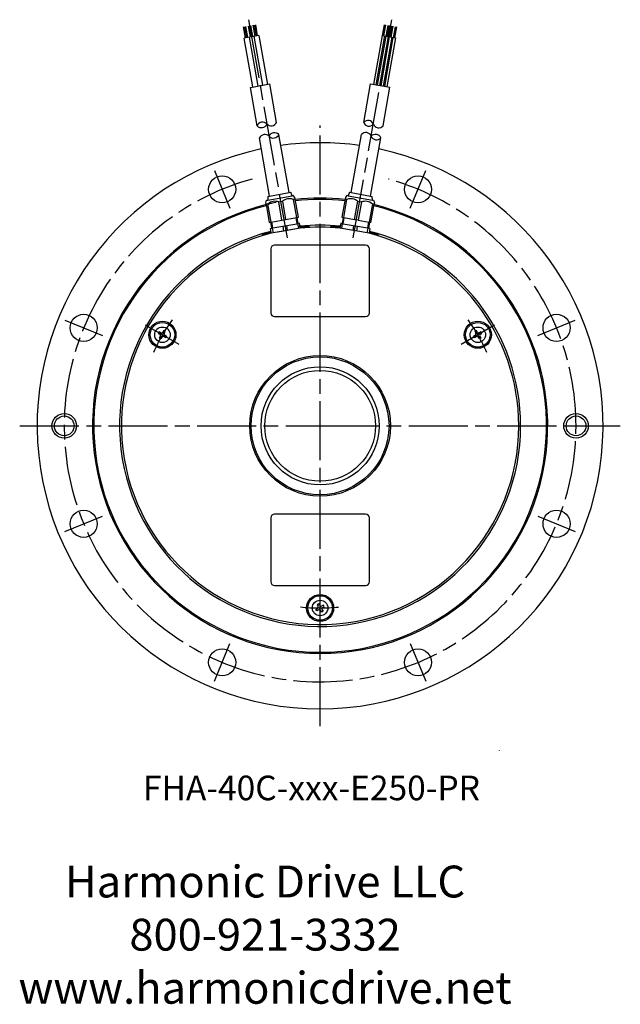
# Model space of a CAD drawing. Extents: x -391 to 442, y -262 to 165.
# Drawn here: x 198 to 442, y -235 to 165 of the extents above; entities that cross this region are included whole.
import ezdxf

# ---------------------------------------------------------------- set-up
doc = ezdxf.new("R2010")
doc.units = 0
doc.header["$MEASUREMENT"] = 0
doc.linetypes.add('DASH_CENTER', pattern=[36, 24, -3, 6, -3])
doc.layers.get('0').update_dxf_attribs({"linetype": 'CONTINUOUS'})
doc.layers.add('1', color=7, linetype='CONTINUOUS')
doc.styles.add('CONVERTER_4', font='txt.shx', dxfattribs={"width": 0.9})

# ---------------------------------------------------------------- blocks, each defined once
blk = doc.blocks.new('HD LLC')
at = {"insert": (-2.31, 1.25), "char_height": 5.6754, "width": 236.1829, "attachment_point": 5}
blk.add_mtext('Harmonic Drive LLC\\P800-921-3332\\Pwww.harmonicdrive.net', dxfattribs=at)

msp = doc.modelspace()

# ---------------------------------------------------------------- linework, layer by layer
at = {"layer": '1', "color": 3, "linetype": 'DASH_CENTER'}
for p, q in [((290.91, 165), (306.54, 76.32)), ((333.46, 76.32), (349.09, 165)), ((320, -122), (320, 122)), ((277.04, 103.71), (283.36, 88.46)), ((356.64, 88.46), (362.96, 103.71)), ((216.29, 42.96), (231.54, 36.64)), ((262.73, 33.06), (249.09, 40.94)), ((390.91, 40.94), (377.27, 33.06)), ((408.46, 36.64), (423.71, 42.96)), ((198, 0), (320, 0)), ((238.5, 0), (239.28, 0)), ((320, 0), (424, 0)), ((400.72, 0), (401.5, 0)), ((424, 0), (442, 0)), ((216.29, -42.96), (231.54, -36.64)), ((408.46, -36.64), (423.71, -42.96)), ((277.04, -103.71), (283.36, -88.46)), ((356.64, -88.46), (362.96, -103.71)), ((392.82, -131.95), (392.82, -132.03))]:
    msp.add_line(p, q, dxfattribs=at)
at = {"layer": '1', "color": 7, "linetype": 'Continuous'}
for p, q in [((289.66, 157.64), (288.89, 162.06)), ((290.16, 157.73), (289.38, 162.15)), ((290.65, 157.81), (289.87, 162.24)), ((291.64, 157.99), (290.86, 162.41)), ((292.13, 158.07), (291.35, 162.49)), ((292.62, 158.16), (291.84, 162.58)), ((293.61, 158.33), (292.83, 162.75)), ((294.1, 158.42), (293.32, 162.84)), ((294.59, 158.5), (293.81, 162.92)), ((345.36, 158.52), (346.14, 162.94)), ((346.34, 162.9), (345.56, 158.48)), ((345.76, 158.45), (346.53, 162.87)), ((345.95, 158.41), (346.73, 162.83)), ((346.84, 158.26), (347.62, 162.68)), ((347.82, 162.64), (347.04, 158.22)), ((347.23, 158.19), (348.01, 162.61)), ((347.43, 158.15), (348.21, 162.58)), ((348.32, 158), (349.1, 162.42)), ((349.29, 162.39), (348.51, 157.97)), ((348.71, 157.93), (349.49, 162.35)), ((348.91, 157.9), (349.69, 162.32)), ((349.79, 157.74), (350.57, 162.16)), ((350.77, 162.13), (349.99, 157.71)), ((350.19, 157.67), (350.97, 162.09)), ((350.39, 157.64), (351.16, 162.06)), ((295.08, 158.59), (289.17, 157.56)), ((292.68, 137.7), (289.17, 157.56)), ((291.14, 157.9), (294.65, 138.04)), ((293.11, 158.24), (296.62, 138.38)), ((295.08, 158.59), (298.59, 138.73)), ((345.16, 158.55), (341.68, 138.69)), ((346.15, 158.38), (342.66, 138.51)), ((346.64, 158.29), (343.15, 138.43)), ((347.63, 158.12), (344.14, 138.26)), ((348.12, 158.03), (344.63, 138.17)), ((345.16, 158.55), (346.15, 158.38)), ((349.1, 157.86), (345.62, 138)), ((349.6, 157.78), (346.11, 137.91)), ((346.64, 158.29), (347.63, 158.12)), ((350.58, 157.6), (347.09, 137.74)), ((348.12, 158.03), (349.1, 157.86)), ((349.6, 157.78), (350.58, 157.6)), ((291.68, 137.52), (299.56, 138.9)), ((294.39, 121.91), (291.68, 137.52)), ((302.27, 123.29), (299.56, 138.9)), ((337.71, 123.29), (340.44, 138.9)), ((340.44, 138.9), (348.32, 137.53)), ((345.59, 121.92), (348.32, 137.53)), ((299.48, 93.35), (295.31, 116.94)), ((307.36, 94.75), (303.19, 118.34)), ((332.64, 94.74), (336.85, 118.39)), ((340.52, 93.36), (344.72, 116.99)), ((298.75, 91.7), (308.6, 93.44)), ((298.79, 93.23), (298.75, 91.7)), ((298.79, 93.23), (299.48, 93.36)), ((299.48, 93.35), (307.36, 94.75)), ((307.36, 94.74), (308.05, 94.87)), ((308.6, 93.44), (308.05, 94.87)), ((309.09, 93.53), (308.6, 93.44)), ((309.74, 92.71), (309.09, 93.53)), ((309.74, 92.71), (309.09, 93.53)), ((309.85, 92.13), (309.11, 92)), ((309.85, 92.13), (309.74, 92.71)), ((311.15, 84.74), (309.85, 92.13)), ((330.15, 92.13), (328.85, 84.74)), ((330.26, 92.71), (330.15, 92.13)), ((330.89, 92), (330.15, 92.13)), ((330.91, 93.53), (330.26, 92.71)), ((331.4, 93.44), (330.91, 93.53)), ((331.95, 94.87), (331.4, 93.44)), ((331.4, 93.44), (341.25, 91.7)), ((331.95, 94.87), (332.64, 94.74)), ((332.64, 94.74), (340.52, 93.36)), ((340.52, 93.36), (341.21, 93.23)), ((341.25, 91.7), (341.21, 93.23)), ((297.93, 90.63), (298.26, 91.62)), ((298.03, 90.05), (297.93, 90.63)), ((298.77, 90.18), (298.03, 90.05)), ((298.03, 90.05), (299.33, 82.66)), ((298.26, 91.62), (298.75, 91.7)), ((300.07, 82.79), (298.77, 90.18)), ((303.2, 90.96), (304.68, 91.22)), ((304.5, 83.57), (303.2, 90.96)), ((304.5, 83.57), (303.2, 90.96)), ((304.68, 91.22), (305.98, 83.83)), ((309.11, 92), (310.41, 84.61)), ((329.59, 84.61), (330.89, 92)), ((334.02, 83.83), (335.32, 91.22)), ((335.32, 91.22), (336.8, 90.96)), ((336.8, 90.96), (335.5, 83.57)), ((341.23, 90.18), (339.93, 82.79)), ((340.67, 82.66), (341.97, 90.05)), ((341.97, 90.05), (341.23, 90.18)), ((341.25, 91.7), (341.74, 91.62)), ((341.74, 91.62), (342.07, 90.63)), ((342.07, 90.63), (341.97, 90.05)), ((299.33, 82.66), (311.15, 84.74)), ((311.09, 82.2), (310.66, 84.66)), ((328.85, 84.74), (329.59, 84.61)), ((329.34, 84.66), (328.91, 82.2)), ((329.59, 84.61), (334.02, 83.83)), ((311.93, 80.32), (296.32, 77.57)), ((299.77, 80.2), (300.26, 80.29)), ((300.05, 78.61), (299.77, 80.2)), ((299.82, 82.75), (300.26, 80.29)), ((300.26, 80.29), (300.75, 80.38)), ((300.5, 80.33), (300.85, 78.37)), ((300.75, 80.38), (310.6, 82.11)), ((305.28, 79.15), (304.94, 81.12)), ((306.76, 79.41), (306.41, 81.38)), ((311.19, 80.19), (306.76, 79.41)), ((310.6, 82.11), (311.09, 82.2)), ((310.84, 82.16), (311.19, 80.19)), ((311.58, 82.29), (311.09, 82.2)), ((311.93, 80.32), (311.58, 82.29)), ((315.72, 80.99), (311.93, 80.32)), ((328.07, 80.32), (324.28, 80.99)), ((328.42, 82.29), (328.07, 80.32)), ((339.89, 78.24), (328.07, 80.32)), ((329.4, 82.11), (328.42, 82.29)), ((328.81, 80.19), (329.16, 82.16)), ((329.4, 82.11), (339.25, 80.38)), ((333.59, 81.38), (333.24, 79.41)), ((335.5, 83.57), (334.02, 83.83)), ((335.06, 81.12), (334.72, 79.15)), ((335.5, 83.57), (339.93, 82.79)), ((339.15, 78.37), (339.5, 80.33)), ((340.23, 80.2), (339.25, 80.38)), ((339.74, 80.29), (340.18, 82.75)), ((340.23, 80.2), (339.89, 78.24)), ((339.93, 82.79), (340.67, 82.66)), ((300.11, 78.24), (300.05, 78.61)), ((300.11, 78.24), (300.05, 78.61)), ((305.28, 79.15), (300.85, 78.37)), ((305.28, 79.15), (300.85, 78.37)), ((306.76, 79.41), (305.28, 79.15)), ((306.76, 79.41), (305.28, 79.15)), ((343.68, 77.57), (339.89, 78.24)), ((254.57, 38.18), (254.22, 37.57)), ((254.22, 37.57), (254.83, 37.22)), ((255.18, 37.83), (254.57, 38.18)), ((254.74, 35.66), (255.09, 36.27)), ((256.49, 38.69), (256.14, 38.08)), ((257.09, 38.34), (256.49, 38.69)), ((257.25, 35.82), (256.65, 36.17)), ((256.74, 37.73), (257.09, 38.34)), ((257, 36.78), (257.6, 36.43)), ((257.6, 36.43), (257.25, 35.82)), ((382.4, 36.43), (383, 36.78)), ((382.75, 35.82), (382.4, 36.43)), ((383.35, 36.17), (382.75, 35.82)), ((383.51, 38.69), (382.91, 38.34)), ((382.91, 38.34), (383.26, 37.73)), ((383.86, 38.08), (383.51, 38.69)), ((385.43, 38.18), (384.82, 37.83)), ((384.91, 36.27), (385.26, 35.66)), ((385.17, 37.22), (385.78, 37.57)), ((385.78, 37.57), (385.43, 38.18)), ((255.34, 35.31), (254.74, 35.66)), ((255.69, 35.92), (255.34, 35.31)), ((384.66, 35.31), (384.31, 35.92)), ((385.26, 35.66), (384.66, 35.31)), ((318.31, -74.57), (318.92, -74.22)), ((318.66, -75.18), (318.31, -74.57)), ((319.27, -74.83), (318.66, -75.18)), ((319.43, -72.31), (318.82, -72.66)), ((318.82, -72.66), (319.17, -73.27)), ((319.78, -72.92), (319.43, -72.31)), ((320.57, -75.69), (320.22, -75.08)), ((321.18, -75.34), (320.57, -75.69)), ((321.34, -72.82), (320.73, -73.17)), ((320.83, -74.73), (321.18, -75.34)), ((321.08, -73.78), (321.69, -73.43)), ((321.69, -73.43), (321.34, -72.82))]:
    msp.add_line(p, q, dxfattribs=at)
at = {"layer": '1', "color": 3, "linetype": 'Continuous'}
for p, q in [((310.17, 84.57), (310.6, 82.11)), ((329.4, 82.11), (329.83, 84.57)), ((300.75, 80.38), (300.32, 82.83)), ((339.68, 82.83), (339.25, 80.38)), ((338.5, 73.37), (301.5, 73.37)), ((300, 71.87), (300, 45.87)), ((340, 45.87), (340, 71.87)), ((301.5, 44.37), (338.5, 44.37)), ((338.5, -35.87), (301.5, -35.87)), ((300, -37.37), (300, -63.37)), ((340, -63.37), (340, -37.37)), ((301.5, -64.87), (338.5, -64.87))]:
    msp.add_line(p, q, dxfattribs=at)
at = {"layer": '1', "color": 7, "linetype": 'Continuous'}
for centre, radius in [((280.2, 96.08), 5.5), ((359.8, 96.08), 5.5), ((223.92, 39.8), 5.5), ((416.08, 39.8), 5.5), ((255.91, 37), 5.5), ((255.91, 37), 5), ((255.91, 37), 3.15), ((384.09, 37), 5.5), ((384.09, 37), 5), ((384.09, 37), 3.15), ((320, 0), 28.58), ((320, 0), 28), ((320, 0), 24), ((320, 0), 22.5), ((216, 0), 4), ((424, 0), 4), ((223.92, -39.8), 5.5), ((416.08, -39.8), 5.5), ((320, -74), 5.5), ((320, -74), 5), ((320, -74), 3.15), ((280.2, -96.08), 5.5), ((359.8, -96.08), 5.5)]:
    msp.add_circle(centre, radius, dxfattribs=at)
at = {"layer": '1', "color": 3, "linetype": 'Continuous'}
for centre in [(216, 0), (424, 0)]:
    msp.add_circle(centre, 5, dxfattribs=at)
for centre, radius, start, end in [((339.47, 121.81), 2.3, 20.3598, 139.8359), ((296.59, 121.04), 2.37, 41.4343, 158.3518), ((296.16, 123.53), 2.4, -137.4897, -22.7242), ((300.09, 124.25), 2.38, -136.383, -23.8309), ((339.84, 123.97), 2.24, -162.2586, -37.5457), ((343.81, 123.42), 2.33, -159.7561, -40.0482), ((297.56, 115.82), 2.52, 47.8806, 153.627), ((301.46, 116.57), 2.48, 45.612, 153.3014), ((301, 119.3), 2.39, -137.476, -23.6106), ((338.57, 116.79), 2.36, 22.3602, 137.0466), ((342.49, 115.92), 2.48, 25.5763, 134.6194), ((342.95, 118.55), 2.36, -158.576, -41.2283), ((301.5, 71.87), 1.5, 90, 180), ((338.5, 71.87), 1.5, 0, 90), ((301.5, 45.87), 1.5, 180, -90), ((338.5, 45.87), 1.5, -90, 0), ((301.5, -37.37), 1.5, 90, 180), ((338.5, -37.37), 1.5, 0, 90), ((301.5, -63.37), 1.5, 180, -90), ((338.5, -63.37), 1.5, -90, 0)]:
    msp.add_arc(centre, radius, start, end, dxfattribs=at)
at = {"layer": '1', "color": 7, "linetype": 'Continuous'}
for centre, radius, start, end in [((320, 0), 115, 102.0098, 77.9923), ((320, 0), 115, 90, 98.0232), ((320, 0), 115, 81.9789, 90), ((307.58, 87.71), 4.55, 70.3624, 129.6376), ((320, 0), 92.5, 83.7191, 96.2809), ((332.42, 87.71), 4.55, 50.3624, 109.6376), ((320, 0), 92.5, 103.7191, 76.2809), ((320, 0), 92, 103.7393, 76.2607), ((320, 0), 92.5, 101.0981, 103.7191), ((301.67, 86.68), 4.54, 70.2947, 129.7053), ((301.67, 86.68), 4.54, 70.2947, 129.7053), ((320, 0), 92, 83.7393, 96.2607), ((338.33, 86.68), 4.54, 50.2947, 109.7053), ((320, 0), 81.5, 84.2219, 95.7781), ((320, 0), 81.1, 93.0262, 95.7572), ((320, 0), 80.72, 84.2632, 95.764), ((320, 0), 81.1, 84.2428, 86.9738), ((320, 0), 81.5, 104.2219, 0), ((320, 0), 80.72, 104.2642, 0), ((320, 0), 81.1, 104.2428, 106.9738), ((320, 0), 81.1, 104.2428, 106.9738), ((320, 0), 80.72, 0, 75.7368), ((320, 0), 81.1, 73.0262, 75.7572), ((320, 0), 81.5, 0, 75.7781), ((254.48, 36.62), 0.7, -30, 60), ((255.53, 38.43), 0.7, -120, -30), ((256.3, 35.57), 0.7, 60, 150), ((257.35, 37.38), 0.7, 150, -120), ((382.65, 37.38), 0.7, -60, 30), ((383.7, 35.57), 0.7, 30, 120), ((384.47, 38.43), 0.7, -150, -60), ((385.52, 36.62), 0.7, 120, -150), ((318.57, -73.62), 0.7, -60, 30), ((319.62, -75.43), 0.7, 30, 120), ((320.38, -72.57), 0.7, -150, -60), ((321.43, -74.38), 0.7, 120, -150)]:
    msp.add_arc(centre, radius, start, end, dxfattribs=at)
at = {"layer": '1', "color": 3, "linetype": 'DASH_CENTER'}
for radius, start, end in [(104, 105.3938, 0), (104, 0, 74.5162), (74, 144.4275, 156.2405), (74, 23.7595, 35.5725), (74, -96.2388, -84.1892)]:
    msp.add_arc((320, 0), radius, start, end, dxfattribs=at)

# ---------------------------------------------------------------- block references
at = {"xscale": 2.281499999999999, "yscale": 2.281499999999999, "zscale": 2.281499999999999}
msp.add_blockref('HD LLC', (302.91, -211.25), dxfattribs=at)

# ---------------------------------------------------------------- texts
at = {"layer": '1', "color": 3, "insert": (316.48, -148.4), "char_height": 10, "attachment_point": 5, "style": 'CONVERTER_4'}
msp.add_mtext('FHA-40C-xxx-E250-PR', dxfattribs=at)

doc.saveas('drawing.dxf')
